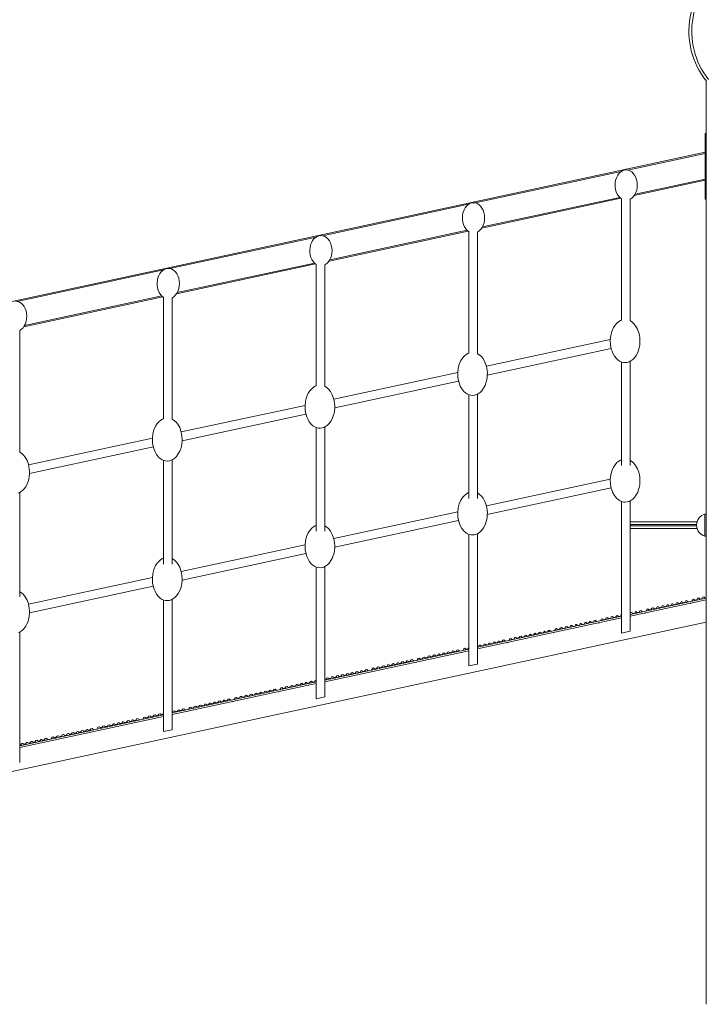
# Model space of a CAD drawing. Units: millimetres. Extents: x -20200 to 32303, y -14577 to -4778.
# Drawn here: x 19088 to 20320, y -7913 to -6147 of the extents above; entities that cross this region are included whole.
import ezdxf

# ---------------------------------------------------------------- set-up
doc = ezdxf.new("R2010")
doc.units = ezdxf.units.MM

msp = doc.modelspace()

# ---------------------------------------------------------------- linework, layer by layer
at = {"color": 7, "linetype": 'Continuous', "lineweight": 15}
for p, q in [((20319.6, -6257.4), (20319.6, -7913.1)), ((20319.6, -6351.5), (20317.3, -6351.5)), ((20317.3, -6468.8), (20317.3, -6351.5)), ((20317.3, -6385), (18490.7, -6777.8)), ((20317.3, -6435), (20190.5, -6462.3)), ((20166.2, -6467.5), (19916.8, -6521.1)), ((20167.5, -6468.2), (20167.5, -6686.4)), ((20183.1, -6687.2), (20183.1, -6469)), ((20317.3, -6468.8), (20319.6, -6468.8)), ((19892.4, -6526.4), (19643, -6580)), ((19893.8, -6527), (19893.8, -6745.2)), ((19909.4, -6746.1), (19909.4, -6527.9)), ((19618.7, -6585.2), (19369.3, -6638.9)), ((19620, -6585.9), (19620, -6804.1)), ((19635.7, -6804.9), (19635.7, -6586.7)), ((19344.9, -6644.1), (19095.5, -6697.8)), ((19346.3, -6644.8), (19346.3, -6863)), ((19361.9, -6863.8), (19361.9, -6645.6)), ((19088.2, -6922.7), (19088.2, -6704.5)), ((20147.5, -6721), (19925.2, -6768.8)), ((19926.9, -6784.5), (20149.1, -6736.7)), ((20167.5, -6760.9), (20167.5, -6947)), ((20183.1, -6947), (20183.1, -6759.7)), ((19873.8, -6779.9), (19651.5, -6827.7)), ((19653.2, -6843.4), (19875.4, -6795.6)), ((19893.8, -6819.7), (19893.8, -7005.8)), ((19909.4, -7005.9), (19909.4, -6818.6)), ((19600, -6838.8), (19377.8, -6886.6)), ((19379.4, -6902.2), (19601.6, -6854.4)), ((19620, -6878.6), (19620, -7064.7)), ((19635.7, -7064.7), (19635.7, -6877.4)), ((19326.3, -6897.7), (19104, -6945.5)), ((19105.7, -6961.1), (19327.9, -6913.3)), ((19346.3, -6937.5), (19346.3, -7123.6)), ((19361.9, -7123.6), (19361.9, -6936.3)), ((20147.5, -6971), (19925.2, -7018.9)), ((19926.9, -7034.5), (20149, -6986.7)), ((19088.2, -7182.5), (19088.2, -6995.2)), ((20183.1, -7244.1), (20183.1, -7010)), ((20167.5, -7011.2), (20167.5, -7247.4)), ((19873.8, -7029.9), (19651.4, -7077.7)), ((19653.2, -7093.4), (19875.3, -7045.6)), ((20319.6, -7033.7), (20317.2, -7033.7)), ((20317.2, -7053.7), (20317.2, -7033.7)), ((20183.1, -7047.7), (20303.1, -7047.7)), ((20303.1, -7059.7), (20183.1, -7059.7)), ((20317.2, -7053.7), (20317.2, -7073.6)), ((19893.8, -7070), (19893.8, -7306.3)), ((19909.4, -7303), (19909.4, -7068.9)), ((20317.2, -7073.7), (20319.6, -7073.7)), ((19600.1, -7088.8), (19377.7, -7136.6)), ((19379.4, -7152.2), (19601.6, -7104.5)), ((19620, -7128.9), (19620, -7365.2)), ((19635.7, -7361.8), (19635.7, -7127.8)), ((19326.3, -7147.6), (19103.9, -7195.5)), ((19105.7, -7211.1), (19327.8, -7163.3)), ((19361.9, -7420.7), (19361.9, -7186.6)), ((20319.6, -7184.5), (20183.1, -7213.9)), ((20319.6, -7187.5), (20183.1, -7216.9)), ((20293.8, -7190.1), (20295.2, -7187.5)), ((20296.9, -7186.4), (20295.1, -7186.8)), ((20295.2, -7187.5), (20295.1, -7186.8)), ((20306.3, -7184.4), (20304, -7184.9)), ((20315.4, -7182.4), (20313.4, -7182.9)), ((19346.3, -7187.8), (19346.3, -7424)), ((20211.7, -7207.7), (20213.1, -7205.1)), ((20214.9, -7204), (20213.1, -7204.4)), ((20213.1, -7205.1), (20213.1, -7204.4)), ((20224.3, -7202), (20221.9, -7202.5)), ((20233.4, -7200.1), (20231.3, -7200.5)), ((20242.2, -7198.2), (20240.4, -7198.5)), ((20250.7, -7196.3), (20249.3, -7196.6)), ((20259, -7194.6), (20257.7, -7194.8)), ((20267.7, -7192.7), (20266, -7193)), ((20275.6, -7191), (20274.8, -7191.2)), ((20284.9, -7189), (20282.6, -7189.5)), ((20284.9, -7189), (20285, -7189.7)), ((20285, -7189.7), (20287.4, -7191.4)), ((20290.7, -7193.7), (20291.4, -7194.3)), ((20291.4, -7194.3), (20291.9, -7193.5)), ((20167.5, -7217.2), (19909.4, -7272.7)), ((20167.5, -7220.2), (19909.4, -7275.7)), ((20129.6, -7225.4), (20131.1, -7222.7)), ((20132.9, -7221.7), (20131, -7222.1)), ((20131.1, -7222.7), (20131, -7222.1)), ((20142.3, -7219.7), (20139.9, -7220.2)), ((20151.3, -7217.7), (20149.3, -7218.1)), ((20160.2, -7215.8), (20158.3, -7216.2)), ((20167.5, -7214.2), (20167.2, -7214.3)), ((20185.7, -7210.3), (20183.9, -7210.7)), ((20193.6, -7208.6), (20192.7, -7208.8)), ((20202.9, -7206.6), (20200.6, -7207.1)), ((20202.9, -7206.6), (20202.9, -7207.3)), ((20202.9, -7207.3), (20205.4, -7209.1)), ((20208.7, -7211.4), (20209.4, -7211.9)), ((20209.4, -7211.9), (20209.8, -7211.1)), ((20319.6, -7227.5), (18486.7, -7621.7)), ((20047.5, -7243), (20049, -7240.3)), ((20050.9, -7239.3), (20049, -7239.7)), ((20049, -7240.3), (20049, -7239.7)), ((20060.2, -7237.3), (20057.8, -7237.8)), ((20069.3, -7235.3), (20067.2, -7235.8)), ((20078.2, -7233.4), (20076.3, -7233.8)), ((20086.6, -7231.6), (20085.1, -7231.9)), ((20094.9, -7229.8), (20093.6, -7230.1)), ((20103.7, -7228), (20101.9, -7228.3)), ((20111.5, -7226.3), (20110.6, -7226.4)), ((20120.8, -7224.3), (20118.5, -7224.8)), ((20120.8, -7224.3), (20120.9, -7224.9)), ((20120.9, -7224.9), (20123.4, -7226.7)), ((20126.7, -7229), (20127.3, -7229.5)), ((20127.3, -7229.5), (20127.7, -7228.8)), ((19088.2, -7479.6), (19088.2, -7245.5)), ((19965.4, -7260.7), (19967, -7257.9)), ((19968.8, -7256.9), (19966.9, -7257.4)), ((19967, -7257.9), (19966.9, -7257.4)), ((19978.2, -7254.9), (19975.8, -7255.5)), ((19987.3, -7253), (19985.1, -7253.4)), ((19996.1, -7251.1), (19994.2, -7251.5)), ((20004.6, -7249.3), (20003.1, -7249.6)), ((20012.9, -7247.5), (20011.5, -7247.8)), ((20021.6, -7245.6), (20019.8, -7246)), ((20029.5, -7243.9), (20028.6, -7244.1)), ((20038.8, -7241.9), (20036.5, -7242.4)), ((20038.8, -7241.9), (20038.8, -7242.5)), ((20038.8, -7242.5), (20041.4, -7244.3)), ((20044.7, -7246.6), (20045.3, -7247.1)), ((20045.3, -7247.1), (20045.6, -7246.4)), ((20167.5, -7247.4), (20183.1, -7244.1)), ((19883.3, -7278.3), (19884.9, -7275.5)), ((19886.8, -7274.6), (19884.9, -7275)), ((19884.9, -7275.5), (19884.9, -7275)), ((19893.8, -7273.1), (19893.7, -7273.1)), ((19914.1, -7268.7), (19912.1, -7269.1)), ((19922.6, -7266.9), (19921, -7267.2)), ((19930.8, -7265.1), (19929.5, -7265.4)), ((19939.6, -7263.2), (19937.8, -7263.6)), ((19947.5, -7261.5), (19946.5, -7261.7)), ((19956.7, -7259.6), (19954.4, -7260.1)), ((19956.7, -7259.6), (19956.8, -7260.1)), ((19956.8, -7260.1), (19959.4, -7262)), ((19962.7, -7264.3), (19963.2, -7264.7)), ((19963.2, -7264.7), (19963.5, -7264.1)), ((19893.8, -7276.1), (19635.7, -7331.6)), ((19893.8, -7279.1), (19635.7, -7334.6)), ((19801.3, -7296), (19802.9, -7293.1)), ((19804.8, -7292.2), (19802.8, -7292.6)), ((19802.9, -7293.1), (19802.8, -7292.6)), ((19814.1, -7290.2), (19811.6, -7290.8)), ((19823.2, -7288.3), (19821, -7288.7)), ((19832.1, -7286.4), (19830.1, -7286.8)), ((19840.5, -7284.5), (19838.9, -7284.9)), ((19848.8, -7282.8), (19847.4, -7283.1)), ((19857.6, -7280.9), (19855.7, -7281.3)), ((19865.5, -7279.2), (19864.5, -7279.4)), ((19874.7, -7277.2), (19872.3, -7277.7)), ((19874.7, -7277.2), (19874.7, -7277.7)), ((19874.7, -7277.7), (19877.4, -7279.6)), ((19880.7, -7281.9), (19881.1, -7282.3)), ((19881.1, -7282.3), (19881.4, -7281.7)), ((19719.2, -7313.6), (19720.8, -7310.7)), ((19722.7, -7309.9), (19720.8, -7310.3)), ((19720.8, -7310.7), (19720.8, -7310.3)), ((19732.1, -7307.9), (19729.6, -7308.4)), ((19741.2, -7305.9), (19739, -7306.4)), ((19750, -7304), (19748, -7304.4)), ((19758.5, -7302.2), (19756.9, -7302.5)), ((19766.8, -7300.4), (19765.3, -7300.7)), ((19775.6, -7298.5), (19773.6, -7298.9)), ((19783.4, -7296.8), (19782.4, -7297)), ((19792.6, -7294.8), (19790.3, -7295.3)), ((19792.6, -7294.8), (19792.6, -7295.3)), ((19792.6, -7295.3), (19795.4, -7297.2)), ((19798.7, -7299.5), (19799.1, -7299.9)), ((19799.1, -7299.9), (19799.3, -7299.4)), ((19893.8, -7306.3), (19909.4, -7302.9)), ((19637.1, -7331.3), (19638.8, -7328.3)), ((19640.7, -7327.5), (19638.7, -7327.9)), ((19638.8, -7328.3), (19638.7, -7327.9)), ((19650.1, -7325.5), (19647.5, -7326)), ((19659.2, -7323.5), (19656.9, -7324)), ((19668, -7321.6), (19666, -7322.1)), ((19676.5, -7319.8), (19674.8, -7320.2)), ((19684.8, -7318), (19683.3, -7318.4)), ((19693.5, -7316.2), (19691.6, -7316.6)), ((19701.4, -7314.5), (19700.3, -7314.7)), ((19710.6, -7312.5), (19708.2, -7313)), ((19710.6, -7312.5), (19710.6, -7312.9)), ((19710.6, -7312.9), (19713.4, -7314.9)), ((19716.6, -7317.2), (19717, -7317.5)), ((19717, -7317.5), (19717.3, -7317)), ((19620, -7335), (19361.9, -7390.5)), ((19620, -7338), (19361.9, -7393.5)), ((19555, -7348.9), (19556.7, -7345.9)), ((19558.7, -7345.1), (19556.7, -7345.6)), ((19556.7, -7345.9), (19556.7, -7345.6)), ((19568.1, -7343.1), (19565.4, -7343.7)), ((19577.1, -7341.2), (19574.8, -7341.7)), ((19586, -7339.3), (19583.9, -7339.7)), ((19594.5, -7337.5), (19592.8, -7337.8)), ((19602.7, -7335.7), (19601.2, -7336)), ((19611.5, -7333.8), (19609.5, -7334.2)), ((19619.4, -7332.1), (19618.3, -7332.3)), ((19619.4, -7332.1), (19620, -7332.8)), ((19472.9, -7366.6), (19474.6, -7363.5)), ((19476.7, -7362.8), (19474.6, -7363.2)), ((19474.6, -7363.5), (19474.6, -7363.2)), ((19486, -7360.8), (19483.4, -7361.3)), ((19495.1, -7358.8), (19492.8, -7359.3)), ((19504, -7356.9), (19501.8, -7357.4)), ((19512.4, -7355.1), (19510.7, -7355.5)), ((19520.7, -7353.3), (19519.2, -7353.7)), ((19529.5, -7351.4), (19527.4, -7351.9)), ((19537.3, -7349.7), (19536.2, -7350)), ((19546.5, -7347.8), (19544.1, -7348.3)), ((19546.5, -7347.8), (19546.5, -7348.1)), ((19546.5, -7348.1), (19549.4, -7350.2)), ((19552.6, -7352.4), (19552.9, -7352.7)), ((19552.9, -7352.7), (19553.1, -7352.4)), ((19620, -7365.2), (19635.7, -7361.8)), ((19390.8, -7384.2), (19392.6, -7381.1)), ((19394.7, -7380.4), (19392.6, -7380.9)), ((19392.6, -7381.1), (19392.6, -7380.9)), ((19404, -7378.4), (19401.3, -7379)), ((19413.1, -7376.5), (19410.7, -7377)), ((19422, -7374.6), (19419.8, -7375)), ((19430.4, -7372.7), (19428.6, -7373.1)), ((19438.7, -7371), (19437.1, -7371.3)), ((19447.5, -7369.1), (19445.4, -7369.5)), ((19455.3, -7367.4), (19454.1, -7367.6)), ((19464.4, -7365.4), (19462, -7365.9)), ((19464.4, -7365.4), (19464.4, -7365.7)), ((19464.4, -7365.7), (19467.4, -7367.8)), ((19470.6, -7370.1), (19470.9, -7370.3)), ((19470.9, -7370.3), (19471, -7370)), ((19346.3, -7393.8), (19088.2, -7449.3)), ((19346.3, -7396.8), (19088.2, -7452.3)), ((19308.8, -7401.9), (19310.5, -7398.7)), ((19312.6, -7398.1), (19310.5, -7398.5)), ((19310.5, -7398.7), (19310.5, -7398.5)), ((19322, -7396), (19319.2, -7396.6)), ((19331.1, -7394.1), (19328.6, -7394.6)), ((19339.9, -7392.2), (19337.7, -7392.7)), ((19365.4, -7386.7), (19363.3, -7387.2)), ((19373.3, -7385), (19372.1, -7385.3)), ((19382.4, -7383.1), (19380, -7383.6)), ((19382.4, -7383.1), (19382.4, -7383.3)), ((19382.4, -7383.3), (19385.4, -7385.4)), ((19388.6, -7387.7), (19388.8, -7387.8)), ((19388.8, -7387.8), (19388.9, -7387.7)), ((19226.7, -7419.6), (19228.5, -7416.3)), ((19230.6, -7415.7), (19228.5, -7416.2)), ((19228.5, -7416.3), (19228.5, -7416.2)), ((19240, -7413.7), (19237.2, -7414.3)), ((19249, -7411.7), (19246.6, -7412.3)), ((19257.9, -7409.8), (19255.6, -7410.3)), ((19266.4, -7408), (19264.5, -7408.4)), ((19274.6, -7406.2), (19273, -7406.6)), ((19283.4, -7404.3), (19281.2, -7404.8)), ((19291.3, -7402.7), (19290, -7402.9)), ((19300.3, -7400.7), (19297.9, -7401.2)), ((19300.3, -7400.7), (19300.3, -7400.9)), ((19300.3, -7400.9), (19303.4, -7403.1)), ((19306.6, -7405.4), (19306.8, -7405.4)), ((19306.8, -7405.4), (19306.8, -7405.3)), ((19144.6, -7437.2), (19146.4, -7433.9)), ((19148.6, -7433.3), (19146.4, -7433.8)), ((19146.4, -7433.9), (19146.4, -7433.8)), ((19158, -7431.3), (19155.1, -7431.9)), ((19167, -7429.4), (19164.5, -7429.9)), ((19175.9, -7427.5), (19173.6, -7428)), ((19184.3, -7425.7), (19182.4, -7426.1)), ((19192.6, -7423.9), (19190.9, -7424.2)), ((19201.4, -7422), (19199.2, -7422.5)), ((19209.3, -7420.3), (19207.9, -7420.6)), ((19218.3, -7418.4), (19215.8, -7418.9)), ((19218.3, -7418.4), (19218.3, -7418.5)), ((19218.3, -7418.5), (19221.4, -7420.7)), ((19224.6, -7423), (19224.7, -7423)), ((19224.7, -7423), (19224.8, -7423)), ((19346.3, -7424), (19361.9, -7420.7)), ((19093.9, -7445.1), (19091.5, -7445.6)), ((19102.3, -7443.3), (19100.4, -7443.7)), ((19110.6, -7441.5), (19108.8, -7441.9)), ((19119.4, -7439.6), (19117.1, -7440.1)), ((19127.2, -7437.9), (19125.9, -7438.2)), ((19136.2, -7436), (19133.8, -7436.5)), ((19136.2, -7436), (19136.2, -7436.1)), ((19136.2, -7436.1), (19139.4, -7438.3)), ((19142.6, -7440.6), (19142.7, -7440.6)), ((19142.7, -7440.6), (19142.7, -7440.6))]:
    msp.add_line(p, q, dxfattribs=at)
at = {"color": 8, "linetype": 'Continuous', "lineweight": 15}
for p, q in [((20317.3, -6387), (20178.7, -6416.8)), ((20167.2, -6419.3), (19904.9, -6475.7)), ((20317.3, -6433), (20191.9, -6460)), ((19893.4, -6478.2), (19631.2, -6534.6)), ((20164.3, -6465.9), (19918.2, -6518.8)), ((19890.6, -6524.8), (19644.4, -6577.7)), ((19619.7, -6537), (19357.4, -6593.4)), ((19616.8, -6583.6), (19370.7, -6636.6)), ((19345.9, -6595.9), (19083.7, -6652.3)), ((19343.1, -6642.5), (19096.9, -6695.4)), ((20302.3, -7052.7), (20183.1, -7052.7)), ((20183.1, -7054.7), (20302.3, -7054.7))]:
    msp.add_line(p, q, dxfattribs=at)
at = {"color": 7, "linetype": 'Continuous', "lineweight": 15, "flags": 128}
for points in [[(20167.5, -6686.1), (20165.8, -6686.7), (20162.5, -6688.7), (20159.4, -6691.2), (20156, -6695), (20153.2, -6699.4), (20150.2, -6706.2), (20148.3, -6713.6), (20147.4, -6721.7), (20147.8, -6730), (20149.3, -6737.8), (20150.6, -6741.7), (20152.2, -6745.4), (20154.9, -6750.4), (20158.6, -6754.9), (20161.6, -6757.6), (20165.2, -6759.9), (20168, -6761.1), (20171.1, -6761.8), (20174.4, -6762.1), (20177.9, -6761.7), (20181.1, -6760.7), (20184.2, -6759.2), (20187.6, -6756.7), (20190.7, -6753.7), (20193.9, -6749.2), (20196.6, -6744.2), (20198.1, -6740), (20199.4, -6735.7), (20200.2, -6731.1), (20200.6, -6726.5), (20200.7, -6722), (20200.4, -6717.6), (20199.7, -6713.1), (20198.7, -6708.6), (20196.3, -6702.2), (20192.9, -6696.2), (20189.9, -6692.4), (20186.3, -6689.2), (20183.6, -6687.4), (20183.1, -6687.2)], [(19893.8, -6745), (19892.1, -6745.6), (19888.7, -6747.6), (19885.7, -6750.1), (19882.3, -6753.9), (19879.5, -6758.3), (19876.5, -6765.1), (19874.6, -6772.5), (19873.7, -6780.6), (19874.1, -6788.9), (19875.6, -6796.7), (19876.8, -6800.5), (19878.4, -6804.3), (19881.2, -6809.2), (19884.8, -6813.8), (19887.9, -6816.5), (19891.4, -6818.7), (19894.3, -6819.9), (19897.3, -6820.7), (19900.7, -6820.9), (19904.1, -6820.6), (19907.4, -6819.6), (19910.5, -6818.1), (19913.9, -6815.6), (19916.9, -6812.5), (19920.2, -6808.1), (19922.8, -6803), (19924.4, -6798.9), (19925.6, -6794.5), (19926.4, -6790), (19926.9, -6785.3), (19927, -6780.9), (19926.7, -6776.4), (19926, -6771.9), (19924.9, -6767.5), (19922.6, -6761.1), (19919.2, -6755), (19916.2, -6751.3), (19912.5, -6748), (19909.8, -6746.3), (19909.4, -6746.1)], [(19620, -6803.9), (19618.4, -6804.5), (19615, -6806.4), (19611.9, -6809), (19608.6, -6812.8), (19605.7, -6817.2), (19602.7, -6823.9), (19600.8, -6831.3), (19600, -6839.4), (19600.3, -6847.8), (19601.8, -6855.6), (19603.1, -6859.4), (19604.7, -6863.2), (19607.5, -6868.1), (19611.1, -6872.6), (19614.1, -6875.4), (19617.7, -6877.6), (19620.5, -6878.8), (19623.6, -6879.6), (19626.9, -6879.8), (19630.4, -6879.4), (19633.6, -6878.5), (19636.7, -6876.9), (19640.1, -6874.5), (19643.2, -6871.4), (19646.4, -6866.9), (19649.1, -6861.9), (19650.7, -6857.7), (19651.9, -6853.4), (19652.7, -6848.8), (19653.1, -6844.2), (19653.2, -6839.8), (19652.9, -6835.3), (19652.2, -6830.8), (19651.2, -6826.3), (19648.8, -6820), (19645.4, -6813.9), (19642.4, -6810.2), (19638.8, -6806.9), (19636.1, -6805.1), (19635.7, -6804.9)], [(19346.3, -6862.7), (19344.6, -6863.4), (19341.3, -6865.3), (19338.2, -6867.8), (19334.8, -6871.6), (19332, -6876), (19329, -6882.8), (19327.1, -6890.2), (19326.2, -6898.3), (19326.6, -6906.6), (19328.1, -6914.4), (19329.3, -6918.3), (19330.9, -6922.1), (19333.7, -6927), (19337.4, -6931.5), (19340.4, -6934.2), (19343.9, -6936.5), (19346.8, -6937.7), (19349.8, -6938.4), (19353.2, -6938.7), (19356.7, -6938.3), (19359.9, -6937.3), (19363, -6935.8), (19366.4, -6933.3), (19369.4, -6930.3), (19372.7, -6925.8), (19375.3, -6920.8), (19376.9, -6916.6), (19378.1, -6912.3), (19379, -6907.7), (19379.4, -6903.1), (19379.5, -6898.6), (19379.2, -6894.2), (19378.5, -6889.7), (19377.4, -6885.2), (19375.1, -6878.8), (19371.7, -6872.8), (19368.7, -6869), (19365.1, -6865.8), (19362.3, -6864), (19361.9, -6863.8)], [(19086.1, -6996.2), (19089.2, -6994.7), (19092.6, -6992.2), (19095.7, -6989.2), (19099, -6984.7), (19101.6, -6979.6), (19103.2, -6975.5), (19104.4, -6971.1), (19105.2, -6966.6), (19105.7, -6962), (19105.7, -6957.5), (19105.4, -6953.1), (19104.8, -6948.5), (19103.7, -6944.1), (19101.4, -6937.7), (19097.9, -6931.7), (19095, -6927.9), (19091.3, -6924.6), (19088.6, -6922.9), (19088.2, -6922.7)], [(20167.5, -6936.4), (20165.8, -6937.1), (20162.5, -6939), (20159.4, -6941.5), (20156, -6945.3), (20153.2, -6949.7), (20150.2, -6956.5), (20148.3, -6963.9), (20147.4, -6972), (20147.8, -6980.3), (20149.3, -6988.1), (20150.6, -6992), (20152.2, -6995.8), (20154.9, -7000.7), (20158.6, -7005.2), (20161.6, -7007.9), (20165.2, -7010.2), (20168, -7011.4), (20171.1, -7012.2), (20174.4, -7012.4), (20177.9, -7012), (20181.1, -7011), (20184.2, -7009.5), (20187.6, -7007), (20190.7, -7004), (20193.9, -6999.5), (20196.6, -6994.5), (20198.1, -6990.3), (20199.4, -6986), (20200.2, -6981.4), (20200.6, -6976.8), (20200.7, -6972.4), (20200.4, -6967.9), (20199.7, -6963.4), (20198.7, -6958.9), (20196.3, -6952.5), (20192.9, -6946.5), (20189.9, -6942.8), (20186.3, -6939.5), (20183.6, -6937.7), (20183.1, -6937.5)], [(19893.8, -6995.3), (19892.1, -6995.9), (19888.7, -6997.9), (19885.7, -7000.4), (19882.3, -7004.2), (19879.5, -7008.6), (19876.5, -7015.4), (19874.6, -7022.8), (19873.7, -7030.9), (19874.1, -7039.2), (19875.6, -7047), (19876.8, -7050.9), (19878.4, -7054.6), (19881.2, -7059.6), (19884.8, -7064.1), (19887.9, -7066.8), (19891.4, -7069.1), (19894.3, -7070.3), (19897.3, -7071), (19900.7, -7071.3), (19904.1, -7070.9), (19907.4, -7069.9), (19910.5, -7068.4), (19913.9, -7065.9), (19916.9, -7062.9), (19920.2, -7058.4), (19922.8, -7053.3), (19924.4, -7049.2), (19925.6, -7044.8), (19926.4, -7040.3), (19926.9, -7035.7), (19927, -7031.2), (19926.7, -7026.8), (19926, -7022.2), (19924.9, -7017.8), (19922.6, -7011.4), (19919.2, -7005.4), (19916.2, -7001.6), (19912.5, -6998.3), (19909.8, -6996.6), (19909.4, -6996.4)], [(19620, -7054.2), (19618.4, -7054.8), (19615, -7056.7), (19611.9, -7059.3), (19608.6, -7063.1), (19605.7, -7067.5), (19602.7, -7074.3), (19600.8, -7081.7), (19600, -7089.8), (19600.3, -7098.1), (19601.8, -7105.9), (19603.1, -7109.7), (19604.7, -7113.5), (19607.5, -7118.4), (19611.1, -7122.9), (19614.1, -7125.7), (19617.7, -7127.9), (19620.5, -7129.1), (19623.6, -7129.9), (19626.9, -7130.1), (19630.4, -7129.7), (19633.6, -7128.8), (19636.7, -7127.2), (19640.1, -7124.8), (19643.2, -7121.7), (19646.4, -7117.3), (19649.1, -7112.2), (19650.7, -7108), (19651.9, -7103.7), (19652.7, -7099.2), (19653.1, -7094.5), (19653.2, -7090.1), (19652.9, -7085.6), (19652.2, -7081.1), (19651.2, -7076.6), (19648.8, -7070.3), (19645.4, -7064.2), (19642.4, -7060.5), (19638.8, -7057.2), (19636.1, -7055.4), (19635.7, -7055.3)], [(19346.3, -7113), (19344.6, -7113.7), (19341.3, -7115.6), (19338.2, -7118.1), (19334.8, -7122), (19332, -7126.3), (19329, -7133.1), (19327.1, -7140.5), (19326.2, -7148.6), (19326.6, -7157), (19328.1, -7164.7), (19329.3, -7168.6), (19330.9, -7172.4), (19333.7, -7177.3), (19337.4, -7181.8), (19340.4, -7184.5), (19343.9, -7186.8), (19346.8, -7188), (19349.8, -7188.8), (19353.2, -7189), (19356.7, -7188.6), (19359.9, -7187.6), (19363, -7186.1), (19366.4, -7183.7), (19369.4, -7180.6), (19372.7, -7176.1), (19375.3, -7171.1), (19376.9, -7166.9), (19378.1, -7162.6), (19379, -7158), (19379.4, -7153.4), (19379.5, -7149), (19379.2, -7144.5), (19378.5, -7140), (19377.4, -7135.5), (19375.1, -7129.2), (19371.7, -7123.1), (19368.7, -7119.4), (19365.1, -7116.1), (19362.3, -7114.3), (19361.9, -7114.1)], [(19086.1, -7246.5), (19089.2, -7245), (19092.6, -7242.5), (19095.7, -7239.5), (19099, -7235), (19101.6, -7230), (19103.2, -7225.8), (19104.4, -7221.4), (19105.2, -7216.9), (19105.7, -7212.3), (19105.7, -7207.8), (19105.4, -7203.4), (19104.8, -7198.9), (19103.7, -7194.4), (19101.4, -7188), (19097.9, -7182), (19095, -7178.2), (19091.3, -7174.9), (19088.6, -7173.2), (19088.2, -7173)], [(20183.1, -7212.6), (20183.6, -7211.8), (20183.9, -7210.7)]]:
    msp.add_lwpolyline(points, dxfattribs=at)
at = {"color": 7, "linetype": 'Continuous', "lineweight": 15}
for centre, radius, start, end in [((20432.4, -6168.1), 143.9, 120.7262, 218.4425), ((20432.4, -6168.1), 138.9, 120.7262, 218.4425), ((20323.1, -7053.7), 20.8, 106.2662, 253.6777), ((20300.2, -7184.5), 3.78, 209.3924, 354.8813), ((20309.6, -7182.5), 3.78, 209.3082, 354.9654), ((20318.7, -7180.6), 3.78, 209.2269, 283.832), ((20218.2, -7202.1), 3.78, 210.1302, 354.1434), ((20227.6, -7200.1), 3.78, 210.0457, 354.2279), ((20236.6, -7198.2), 3.78, 209.9641, 354.3095), ((20245.5, -7196.3), 3.78, 209.8843, 354.3894), ((20254, -7194.5), 3.78, 209.8082, 354.4655), ((20262.2, -7192.7), 3.78, 209.7337, 354.5399), ((20271, -7190.8), 3.78, 209.6549, 354.6188), ((20278.9, -7189.1), 3.78, 209.5841, 354.6895), ((20136.1, -7219.7), 3.78, 210.8712, 353.4025), ((20145.5, -7217.7), 3.78, 210.7863, 353.4873), ((20154.6, -7215.8), 3.78, 210.7043, 353.5693), ((20163.4, -7213.9), 3.78, 210.6242, 353.6495), ((20189, -7208.4), 3.78, 210.3938, 353.8799), ((20196.8, -7206.7), 3.78, 210.3228, 353.9509), ((20054.1, -7237.3), 3.78, 211.6154, 352.6583), ((20063.5, -7235.3), 3.78, 211.5301, 352.7435), ((20072.5, -7233.4), 3.78, 211.4478, 352.8258), ((20081.4, -7231.5), 3.78, 211.3673, 352.9064), ((20089.8, -7229.7), 3.78, 211.2905, 352.9831), ((20098.1, -7227.9), 3.78, 211.2154, 353.0582), ((20106.9, -7226), 3.78, 211.1359, 353.1378), ((20114.8, -7224.3), 3.78, 211.0645, 353.2091), ((19972, -7254.9), 3.78, 212.363, 351.9106), ((19981.4, -7252.9), 3.78, 212.2774, 351.9963), ((19990.5, -7251), 3.78, 212.1947, 352.079), ((19999.3, -7249.1), 3.78, 212.1138, 352.1599), ((20007.8, -7247.3), 3.78, 212.0366, 352.237), ((20016.1, -7245.5), 3.78, 211.9612, 352.3125), ((20024.8, -7243.6), 3.78, 211.8813, 352.3924), ((20032.7, -7241.9), 3.78, 211.8096, 352.464), ((19890, -7272.5), 3.78, 213.1143, 351.1594), ((19908.4, -7268.6), 3.78, 285.3073, 351.3286), ((19917.3, -7266.7), 3.78, 212.8638, 351.4098), ((19925.7, -7264.9), 3.78, 212.7863, 351.4873), ((19934, -7263.1), 3.78, 212.7105, 351.5632), ((19942.8, -7261.2), 3.78, 212.6302, 351.6434), ((19950.7, -7259.5), 3.78, 212.5582, 351.7155), ((19807.9, -7290.1), 3.78, 213.8693, 350.4043), ((19817.3, -7288.1), 3.78, 213.7828, 350.4908), ((19826.4, -7286.2), 3.78, 213.6993, 350.5744), ((19835.2, -7284.3), 3.78, 213.6176, 350.6561), ((19843.7, -7282.5), 3.78, 213.5397, 350.734), ((19852, -7280.7), 3.78, 213.4635, 350.8102), ((19860.7, -7278.8), 3.78, 213.3828, 350.8909), ((19868.6, -7277.1), 3.78, 213.3104, 350.9632), ((19725.9, -7307.7), 3.78, 214.6284, 349.6453), ((19735.2, -7305.7), 3.78, 214.5414, 349.7322), ((19744.3, -7303.8), 3.78, 214.4574, 349.8162), ((19753.2, -7301.9), 3.78, 214.3753, 349.8984), ((19761.6, -7300), 3.78, 214.297, 349.9767), ((19769.9, -7298.3), 3.78, 214.2203, 350.0533), ((19778.7, -7296.4), 3.78, 214.1392, 350.1344), ((19786.6, -7294.7), 3.78, 214.0665, 350.2072), ((19643.8, -7325.3), 3.78, 215.3916, 348.882), ((19653.2, -7323.3), 3.78, 215.3041, 348.9695), ((19662.2, -7321.4), 3.78, 215.2197, 349.054), ((19671.1, -7319.5), 3.78, 215.1371, 349.1366), ((19679.6, -7317.6), 3.78, 215.0583, 349.2153), ((19687.9, -7315.9), 3.78, 214.9813, 349.2923), ((19696.6, -7314), 3.78, 214.8998, 349.3739), ((19704.5, -7312.3), 3.78, 214.8266, 349.447), ((19561.7, -7342.9), 3.78, 216.1592, 348.1144), ((19571.1, -7340.9), 3.78, 216.0713, 348.2024), ((19580.2, -7339), 3.78, 215.9863, 348.2874), ((19589.1, -7337.1), 3.78, 215.9032, 348.3704), ((19597.5, -7335.2), 3.78, 215.824, 348.4496), ((19605.8, -7333.5), 3.78, 215.7465, 348.5271), ((19614.6, -7331.6), 3.78, 215.6645, 348.6091), ((19479.7, -7360.5), 3.78, 216.9315, 347.3422), ((19489.1, -7358.5), 3.78, 216.8429, 347.4307), ((19498.1, -7356.6), 3.78, 216.7575, 347.5162), ((19507, -7354.7), 3.78, 216.6739, 347.5998), ((19515.5, -7352.8), 3.78, 216.5942, 347.6794), ((19523.7, -7351.1), 3.78, 216.5163, 347.7574), ((19532.5, -7349.2), 3.78, 216.4338, 347.8399), ((19540.4, -7347.5), 3.78, 216.3598, 347.9139), ((19397.6, -7378.1), 3.78, 217.7085, 346.5651), ((19407, -7376.1), 3.78, 217.6195, 346.6542), ((19416.1, -7374.2), 3.78, 217.5334, 346.7402), ((19425, -7372.3), 3.78, 217.4493, 346.8243), ((19433.4, -7370.4), 3.78, 217.3692, 346.9045), ((19441.7, -7368.7), 3.78, 217.2907, 346.9829), ((19450.5, -7366.8), 3.78, 217.2077, 347.066), ((19458.3, -7365.1), 3.78, 217.1332, 347.1404), ((19315.6, -7395.7), 3.78, 218.4907, 345.783), ((19325, -7393.7), 3.78, 218.401, 345.8726), ((19334, -7391.8), 3.78, 218.3144, 345.9592), ((19342.9, -7389.9), 3.78, 218.2298, 333.5563), ((19359.6, -7386.3), 3.78, 307.1712, 346.2035), ((19368.4, -7384.4), 3.78, 217.9865, 346.2871), ((19376.3, -7382.7), 3.78, 217.9116, 346.3621), ((19233.5, -7413.3), 3.78, 219.2782, 344.9955), ((19242.9, -7411.3), 3.78, 219.1879, 345.0858), ((19252, -7409.4), 3.78, 219.1007, 345.173), ((19260.8, -7407.5), 3.78, 219.0154, 345.2582), ((19269.3, -7405.6), 3.78, 218.9342, 345.3395), ((19277.6, -7403.9), 3.78, 218.8547, 345.419), ((19286.4, -7402), 3.78, 218.7706, 345.5031), ((19294.2, -7400.3), 3.78, 218.6951, 345.5785), ((19151.5, -7430.9), 3.78, 220.0712, 344.2024), ((19160.9, -7428.9), 3.78, 219.9803, 344.2934), ((19169.9, -7427), 3.78, 219.8925, 344.3812), ((19178.8, -7425.1), 3.78, 219.8066, 344.467), ((19187.2, -7423.2), 3.78, 219.7248, 344.5489), ((19195.5, -7421.5), 3.78, 219.6447, 344.6289), ((19204.3, -7419.6), 3.78, 219.56, 344.7136), ((19212.2, -7417.9), 3.78, 219.484, 344.7896), ((19087.9, -7444.6), 3.78, 274.7758, 343.5836), ((19096.7, -7442.7), 3.78, 220.6036, 343.6701), ((19105.2, -7440.8), 3.78, 220.5211, 343.7525), ((19113.5, -7439.1), 3.78, 220.4405, 343.8332), ((19122.2, -7437.2), 3.78, 220.3551, 343.9185), ((19130.1, -7435.5), 3.78, 220.2786, 343.9951)]:
    msp.add_arc(centre, radius, start, end, dxfattribs=at)
for centre, start_param, end_param in [((20175.9, -6443.8), 0, 2.70841), ((20175.9, -6443.8), 3.514041, 6.283185), ((19902.1, -6502.6), 0, 2.70841), ((19902.1, -6502.6), 3.514041, 6.283185), ((20175.9, -6443.8), 2.632753, 2.70841), ((19902.1, -6502.6), 2.632753, 2.70841), ((19628.4, -6561.5), 0, 2.70841), ((19628.4, -6561.5), 3.514041, 6.283185), ((19628.4, -6561.5), 2.632753, 2.70841), ((19354.7, -6620.4), 0, 2.70841), ((19354.7, -6620.4), 3.514041, 6.283185), ((19080.9, -6679.2), 3.514041, 6.283185), ((19354.7, -6620.4), 2.632753, 2.70841)]:
    msp.add_ellipse(centre, major_axis=(0, 27.2), ratio=0.733913, start_param=start_param, end_param=end_param, dxfattribs=at)

doc.saveas('drawing.dxf')
